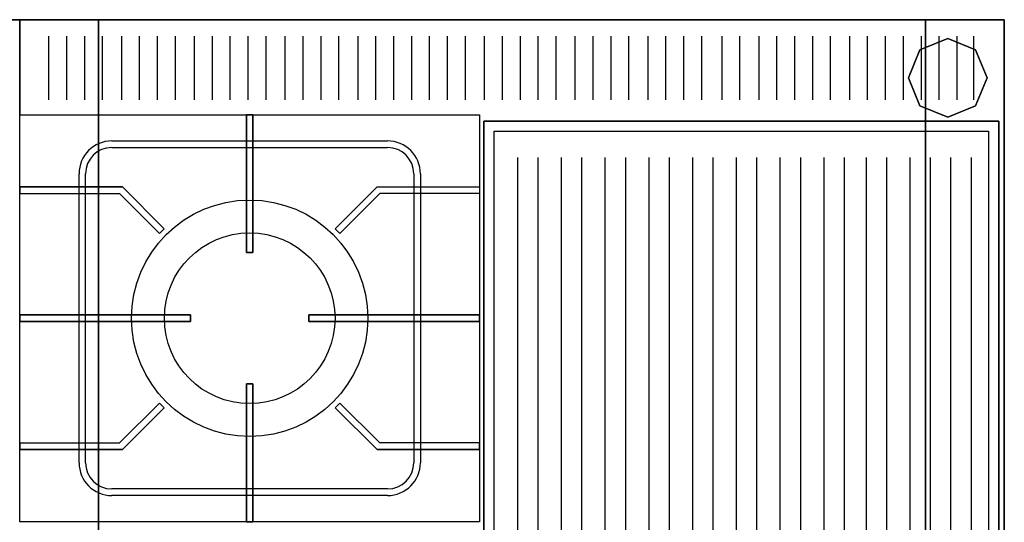
# Model space of a CAD drawing. Extents: x -1497 to 3, y -789 to 2.
# Drawn here: x -747 to 3, y -381 to 2 of the extents above; entities that cross this region are included whole.
import ezdxf

# ---------------------------------------------------------------- set-up
doc = ezdxf.new("R2010")
doc.units = 0
doc.header["$MEASUREMENT"] = 0
doc.layers.get('0').update_dxf_attribs({"linetype": 'CONTINUOUS'})
doc.layers.add('HORNALLAS', color=1, linetype='CONTINUOUS')

msp = doc.modelspace()

# ---------------------------------------------------------------- linework, layer by layer
msp.add_line((-747.42, 1.64, 834.38), (2.58, 1.64, 834.38))
at = {"extrusion": (0, -1, 0)}
for p, q in [((-687.42, 1.64, 99.38), (-57.48, 1.64, 99.38)), ((-725.42, -10.81, 871.79), (-725.42, -59.33, 861.7)), ((-711.79, -10.81, 871.79), (-711.79, -59.33, 861.7)), ((-698.15, -10.81, 871.79), (-698.15, -59.33, 861.7)), ((-684.51, -10.81, 871.79), (-684.51, -59.33, 861.7)), ((-669.97, -10.81, 871.79), (-669.97, -59.33, 861.7)), ((-656.33, -10.81, 871.79), (-656.33, -59.33, 861.7)), ((-642.7, -10.81, 871.79), (-642.7, -59.33, 861.7)), ((-629.06, -10.81, 871.79), (-629.06, -59.33, 861.7)), ((-614.52, -10.81, 871.79), (-614.52, -59.33, 861.7)), ((-600.88, -10.81, 871.79), (-600.88, -59.33, 861.7)), ((-587.24, -10.81, 871.79), (-587.24, -59.33, 861.7)), ((-573.61, -10.81, 871.79), (-573.61, -59.33, 861.7)), ((-559.97, -10.81, 871.79), (-559.97, -59.33, 861.7)), ((-545.42, -10.81, 871.79), (-545.42, -59.33, 861.7)), ((-531.79, -10.81, 871.79), (-531.79, -59.33, 861.7)), ((-518.15, -10.81, 871.79), (-518.15, -59.33, 861.7)), ((-504.52, -10.81, 871.79), (-504.52, -59.33, 861.7)), ((-489.97, -10.81, 871.79), (-489.97, -59.33, 861.7)), ((-476.33, -10.81, 871.79), (-476.33, -59.33, 861.7)), ((-462.7, -10.81, 871.79), (-462.7, -59.33, 861.7)), ((-449.06, -10.81, 871.79), (-449.06, -59.33, 861.7)), ((-435.43, -10.81, 871.79), (-435.43, -59.33, 861.7)), ((-421.79, -10.81, 871.79), (-421.79, -59.33, 861.7)), ((-408.15, -10.81, 871.79), (-408.15, -59.33, 861.7)), ((-393.61, -10.81, 871.79), (-393.61, -59.33, 861.7)), ((-379.97, -10.81, 871.79), (-379.97, -59.33, 861.7)), ((-366.33, -10.81, 871.79), (-366.33, -59.33, 861.7)), ((-352.7, -10.81, 871.79), (-352.7, -59.33, 861.7)), ((-339.06, -10.81, 871.79), (-339.06, -59.33, 861.7)), ((-324.52, -10.81, 871.79), (-324.52, -59.33, 861.7)), ((-310.88, -10.81, 871.79), (-310.88, -59.33, 861.7)), ((-297.24, -10.81, 871.79), (-297.24, -59.33, 861.7)), ((-283.61, -10.81, 871.79), (-283.61, -59.33, 861.7)), ((-269.06, -10.81, 871.79), (-269.06, -59.33, 861.7)), ((-255.43, -10.81, 871.79), (-255.43, -59.33, 861.7)), ((-241.79, -10.81, 871.79), (-241.79, -59.33, 861.7)), ((-228.15, -10.81, 871.79), (-228.15, -59.33, 861.7)), ((-212.7, -10.81, 871.79), (-212.7, -59.33, 861.7)), ((-199.06, -10.81, 871.79), (-199.06, -59.33, 861.7)), ((-184.52, -10.81, 871.79), (-184.52, -59.33, 861.7)), ((-170.88, -10.81, 871.79), (-170.88, -59.33, 861.7)), ((-157.24, -10.81, 871.79), (-157.24, -59.33, 861.7)), ((-143.61, -10.81, 871.79), (-143.61, -59.33, 861.7)), ((-129.97, -10.81, 871.79), (-129.97, -59.33, 861.7)), ((-115.43, -10.81, 871.79), (-115.43, -59.33, 861.7)), ((-101.79, -10.81, 871.79), (-101.79, -59.33, 861.7)), ((-88.15, -10.81, 871.79), (-88.15, -59.33, 861.7)), ((-74.52, -10.81, 871.79), (-74.52, -59.33, 861.7)), ((-60.88, -10.81, 871.79), (-60.88, -59.33, 861.7)), ((-47.25, -10.81, 871.79), (-47.25, -59.33, 861.7)), ((-33.61, -10.81, 871.79), (-33.61, -59.33, 861.7)), ((-20.88, -10.81, 871.79), (-20.88, -59.33, 861.7))]:
    msp.add_line(p, q, dxfattribs=at)
at = {"extrusion": (-1, 0, 0)}
for p, q in [((2.58, -32.83, 785.67), (2.58, -32.83, 754.58)), ((2.58, -42.9, 785.67), (2.58, -42.9, 754.58)), ((2.58, -54.66, 785.67), (2.58, -54.66, 754.58)), ((2.58, -65.57, 785.67), (2.58, -65.57, 754.58)), ((2.58, -76.48, 785.67), (2.58, -76.48, 754.58)), ((2.58, -86.56, 785.67), (2.58, -86.56, 754.58)), ((2.58, -98.31, 785.67), (2.58, -98.31, 754.58)), ((2.58, -109.22, 785.67), (2.58, -109.22, 754.58)), ((2.58, -119.3, 785.67), (2.58, -119.3, 754.58)), ((2.58, -131.05, 785.67), (2.58, -131.05, 754.58)), ((2.58, -141.12, 785.67), (2.58, -141.12, 754.58)), ((2.58, -152.03, 785.67), (2.58, -152.03, 754.58)), ((2.58, -162.11, 785.67), (2.58, -162.11, 754.58)), ((2.58, -173.86, 785.67), (2.58, -173.86, 754.58)), ((2.58, -184.77, 785.67), (2.58, -184.77, 754.58)), ((2.58, -194.85, 785.67), (2.58, -194.85, 754.58)), ((2.58, -206.6, 785.67), (2.58, -206.6, 754.58)), ((2.58, -216.67, 785.67), (2.58, -216.67, 754.58)), ((2.58, -227.59, 785.67), (2.58, -227.59, 754.58)), ((2.58, -237.66, 785.67), (2.58, -237.66, 754.58)), ((2.58, -249.41, 785.67), (2.58, -249.41, 754.58)), ((2.58, -259.49, 785.67), (2.58, -259.49, 754.58)), ((2.58, -270.4, 785.67), (2.58, -270.4, 754.58)), ((2.58, -280.47, 785.67), (2.58, -280.47, 754.58)), ((2.58, -292.23, 785.67), (2.58, -292.23, 754.58)), ((2.58, -302.3, 785.67), (2.58, -302.3, 754.58)), ((2.58, -313.21, 785.67), (2.58, -313.21, 754.58)), ((2.58, -323.29, 785.67), (2.58, -323.29, 754.58)), ((2.58, -335.04, 785.67), (2.58, -335.04, 754.58)), ((2.58, -345.11, 785.67), (2.58, -345.11, 754.58)), ((2.58, -356.03, 785.67), (2.58, -356.03, 754.58)), ((2.58, -366.1, 785.67), (2.58, -366.1, 754.58)), ((2.58, -377.85, 785.67), (2.58, -377.85, 754.58))]:
    msp.add_line(p, q, dxfattribs=at)
at = {"extrusion": (1, 0, 0), "elevation": -747.42}
msp.add_lwpolyline([(-70.5, 859.38), (-70.5, 834.38), (1.64, 834.38), (1.64, 874.38)], close=True, dxfattribs=at)
for points in [[(-747.42, 1.64, 874.38), (-747.42, 1.64, 834.38), (-747.42, -70.5, 834.38), (-747.42, -70.5, 859.38)], [(-747.42, -70.5, 859.38), (-747.42, 1.64, 874.38), (-747.42, 1.64, 834.38), (-747.42, -70.5, 834.38)], [(2.58, 1.64, 874.38), (2.58, 1.64, 834.38), (2.58, -70.5, 834.38), (2.58, -70.5, 859.38)], [(-40.51, -12.64, 0), (-61.73, -21.42, 0), (-61.73, -21.42, 98.45), (-40.51, -12.64, 98.45)], [(-19.3, -21.42, 0), (-40.51, -12.64, 0), (-40.51, -12.64, 98.45), (-19.3, -21.42, 98.45)], [(-61.73, -21.42, 0), (-70.51, -42.64, 0), (-70.51, -42.64, 98.45), (-61.73, -21.42, 98.45)], [(-10.51, -42.64, 0), (-19.3, -21.42, 0), (-19.3, -21.42, 98.45), (-10.51, -42.64, 98.45)], [(-70.51, -42.64, 0), (-61.73, -63.85, 0), (-61.73, -63.85, 98.45), (-70.51, -42.64, 98.45)], [(-19.3, -63.85, 0), (-10.51, -42.64, 0), (-10.51, -42.64, 98.45), (-19.3, -63.85, 98.45)], [(-61.73, -63.85, 0), (-40.51, -72.64, 0), (-40.51, -72.64, 98.45), (-61.73, -63.85, 98.45)], [(-40.51, -72.64, 0), (-19.3, -63.85, 0), (-19.3, -63.85, 98.45), (-40.51, -72.64, 98.45)]]:
    msp.add_3dface(points)
at = {"layer": 'HORNALLAS'}
for p, q in [((-747.23, -380.69, 835), (-747.23, -70.69, 835)), ((-747.23, -70.69, 835), (-397.23, -70.69, 835)), ((-397.23, -70.69, 835), (-397.23, -380.69, 835)), ((-677.23, -90.69, 850), (-467.23, -90.69, 850)), ((-677.23, -95.69, 835), (-467.23, -95.69, 835)), ((-368.26, -103.29, 867.14), (-368.26, -616.25, 867.14)), ((-352.7, -103.29, 867.14), (-352.7, -616.25, 867.14)), ((-334.93, -103.29, 867.14), (-334.93, -616.25, 867.14)), ((-319.38, -103.29, 867.14), (-319.38, -616.25, 867.14)), ((-301.6, -103.29, 867.14), (-301.6, -616.25, 867.14)), ((-286.05, -103.29, 867.14), (-286.05, -616.25, 867.14)), ((-268.27, -103.29, 867.14), (-268.27, -616.25, 867.14)), ((-252.72, -103.29, 867.14), (-252.72, -616.25, 867.14)), ((-234.95, -103.29, 867.14), (-234.95, -616.25, 867.14)), ((-219.39, -103.29, 867.14), (-219.39, -616.25, 867.14)), ((-201.62, -103.29, 867.14), (-201.62, -616.25, 867.14)), ((-186.07, -103.29, 867.14), (-186.07, -616.25, 867.14)), ((-168.29, -103.29, 867.14), (-168.29, -616.25, 867.14)), ((-152.74, -103.29, 867.14), (-152.74, -616.25, 867.14)), ((-134.97, -103.29, 867.14), (-134.97, -616.25, 867.14)), ((-119.41, -103.29, 867.14), (-119.41, -616.25, 867.14)), ((-102.75, -103.29, 867.14), (-102.75, -616.25, 867.14)), ((-87.2, -103.29, 867.14), (-87.2, -616.25, 867.14)), ((-69.42, -103.29, 867.14), (-69.42, -616.25, 867.14)), ((-53.87, -103.29, 867.14), (-53.87, -616.25, 867.14)), ((-38.32, -103.29, 867.14), (-38.32, -616.25, 867.14)), ((-22.76, -103.29, 867.14), (-22.76, -616.25, 867.14)), ((-702.23, -335.69, 850), (-702.23, -115.69, 850)), ((-697.23, -335.69, 835), (-697.23, -115.69, 835)), ((-447.23, -115.69, 835), (-447.23, -335.69, 835)), ((-442.23, -115.69, 850), (-442.23, -335.69, 850)), ((-747.23, -125.69, 850), (-747.23, -130.69, 850)), ((-669.23, -125.69, 850), (-747.23, -125.69, 850)), ((-669.23, -125.69, 880), (-747.23, -125.69, 880)), ((-747.23, -125.69, 880), (-747.23, -130.69, 880)), ((-637.41, -157.51, 880), (-669.23, -125.69, 880)), ((-637.41, -157.51, 850), (-669.23, -125.69, 850)), ((-507.05, -157.51, 880), (-475.23, -125.69, 880)), ((-507.05, -157.51, 850), (-475.23, -125.69, 850)), ((-475.23, -125.69, 880), (-397.23, -125.69, 880)), ((-475.23, -125.69, 850), (-397.23, -125.69, 850)), ((-397.23, -125.69, 850), (-397.23, -130.69, 850)), ((-397.23, -125.69, 880), (-397.23, -130.69, 880)), ((-747.23, -130.69, 850), (-671.3, -130.69, 850)), ((-747.23, -130.69, 880), (-671.3, -130.69, 880)), ((-671.3, -130.69, 880), (-640.95, -161.05, 880)), ((-671.3, -130.69, 850), (-640.95, -161.05, 850)), ((-473.16, -130.69, 880), (-503.51, -161.05, 880)), ((-473.16, -130.69, 850), (-503.51, -161.05, 850)), ((-397.23, -130.69, 880), (-473.16, -130.69, 880)), ((-397.23, -130.69, 850), (-473.16, -130.69, 850)), ((-640.95, -161.05, 850), (-637.41, -157.51, 850)), ((-640.95, -161.05, 880), (-637.41, -157.51, 880)), ((-503.51, -161.05, 850), (-507.05, -157.51, 850)), ((-503.51, -161.05, 880), (-507.05, -157.51, 880)), ((-671.3, -320.69, 880), (-640.95, -290.34, 880)), ((-671.3, -320.69, 850), (-640.95, -290.34, 850)), ((-640.95, -290.34, 880), (-637.41, -293.87, 880)), ((-640.95, -290.34, 850), (-637.41, -293.87, 850)), ((-503.51, -290.34, 880), (-507.05, -293.87, 880)), ((-503.51, -290.34, 850), (-507.05, -293.87, 850)), ((-473.16, -320.69, 880), (-503.51, -290.34, 880)), ((-473.16, -320.69, 850), (-503.51, -290.34, 850)), ((-637.41, -293.87, 880), (-669.23, -325.69, 880)), ((-637.41, -293.87, 850), (-669.23, -325.69, 850)), ((-507.05, -293.87, 850), (-475.23, -325.69, 850)), ((-507.05, -293.87, 880), (-475.23, -325.69, 880)), ((-747.23, -320.69, 850), (-671.3, -320.69, 850)), ((-747.23, -325.69, 850), (-747.23, -320.69, 850)), ((-747.23, -320.69, 880), (-671.3, -320.69, 880)), ((-747.23, -325.69, 880), (-747.23, -320.69, 880)), ((-397.23, -320.69, 880), (-473.16, -320.69, 880)), ((-397.23, -320.69, 850), (-473.16, -320.69, 850)), ((-397.23, -325.69, 850), (-397.23, -320.69, 850)), ((-397.23, -325.69, 880), (-397.23, -320.69, 880)), ((-669.23, -325.69, 850), (-747.23, -325.69, 850)), ((-669.23, -325.69, 880), (-747.23, -325.69, 880)), ((-475.23, -325.69, 880), (-397.23, -325.69, 880)), ((-475.23, -325.69, 850), (-397.23, -325.69, 850)), ((-467.23, -355.69, 835), (-677.23, -355.69, 835)), ((-467.23, -360.69, 850), (-677.23, -360.69, 850)), ((-397.23, -380.69, 835), (-747.23, -380.69, 835))]:
    msp.add_line(p, q, dxfattribs=at)
at = {"layer": 'HORNALLAS', "elevation": 867.14}
msp.add_lwpolyline([(-386.03, -83.31), (-9.43, -83.31), (-9.43, -679.53), (-386.03, -679.53)], close=True, dxfattribs=at)
at = {"layer": 'HORNALLAS', "color": 7}
for centre, radius in [((-572.23, -225.69, 835), 90), ((-572.23, -225.69, 845), 65), ((-572.23, -225.69, 835), 65)]:
    msp.add_circle(centre, radius, dxfattribs=at)
at = {"layer": 'HORNALLAS'}
for centre, radius, start, end in [((-677.23, -115.69, 850), 25, 90, 180), ((-677.23, -115.69, 835), 20, 90, 180), ((-467.23, -115.69, 850), 25, 0, 90), ((-467.23, -115.69, 835), 20, 0, 90), ((-677.23, -335.69, 850), 25, 180, 270), ((-677.23, -335.69, 835), 20, 180, 270), ((-467.23, -335.69, 850), 25, 270, 0), ((-467.23, -335.69, 835), 20, 270, 0)]:
    msp.add_arc(centre, radius, start, end, dxfattribs=at)
for points in [[(-569.73, -175.69, 880), (-569.73, -70.69, 880), (-574.73, -70.69, 880), (-574.73, -175.69, 880)], [(-574.73, -175.69, 850), (-574.73, -70.69, 850), (-569.73, -70.69, 850), (-569.73, -175.69, 850)], [(-574.73, -70.69, 850), (-574.73, -70.69, 850), (-574.73, -70.69, 850), (-574.73, -175.69, 850)], [(-574.73, -70.69, 880), (-574.73, -70.69, 850), (-574.73, -175.69, 850), (-574.73, -175.69, 880)], [(-569.73, -70.69, 880), (-569.73, -70.69, 850), (-574.73, -70.69, 850), (-574.73, -70.69, 880)], [(-569.73, -70.69, 850), (-569.73, -70.69, 850), (-574.73, -70.69, 850)], [(-569.73, -175.69, 850), (-569.73, -70.69, 850), (-569.73, -70.69, 880), (-569.73, -175.69, 880)], [(-574.73, -175.69, 880), (-574.73, -175.69, 850), (-569.73, -175.69, 850), (-569.73, -175.69, 880)], [(-569.73, -175.69, 880), (-569.73, -175.69, 880), (-574.73, -175.69, 880)], [(-569.73, -175.69, 880), (-569.73, -175.69, 850), (-569.73, -175.69, 880)], [(-617.23, -223.19, 880), (-617.23, -228.19, 880), (-747.23, -228.19, 880), (-747.23, -223.19, 880)], [(-617.23, -223.19, 880), (-617.23, -223.19, 880), (-747.23, -223.19, 880)], [(-747.23, -223.19, 850), (-747.23, -228.19, 850), (-617.23, -228.19, 850), (-617.23, -223.19, 850)], [(-747.23, -223.19, 880), (-747.23, -223.19, 850), (-617.23, -223.19, 850), (-617.23, -223.19, 880)], [(-747.23, -228.19, 880), (-747.23, -228.19, 850), (-747.23, -223.19, 850), (-747.23, -223.19, 880)], [(-747.23, -228.19, 850), (-747.23, -228.19, 850), (-747.23, -228.19, 850), (-747.23, -223.19, 850)], [(-617.23, -223.19, 850), (-617.23, -228.19, 850), (-617.23, -228.19, 880), (-617.23, -223.19, 880)], [(-617.23, -223.19, 880), (-617.23, -223.19, 850), (-617.23, -223.19, 880)], [(-527.23, -223.19, 880), (-527.23, -228.19, 880), (-397.23, -228.19, 880), (-397.23, -223.19, 880)], [(-527.23, -223.19, 880), (-527.23, -223.19, 880), (-397.23, -223.19, 880)], [(-397.23, -223.19, 850), (-397.23, -228.19, 850), (-527.23, -228.19, 850), (-527.23, -223.19, 850)], [(-397.23, -223.19, 880), (-397.23, -223.19, 850), (-527.23, -223.19, 850), (-527.23, -223.19, 880)], [(-527.23, -223.19, 850), (-527.23, -228.19, 850), (-527.23, -228.19, 880), (-527.23, -223.19, 880)], [(-527.23, -223.19, 880), (-527.23, -223.19, 850), (-527.23, -223.19, 880)], [(-397.23, -228.19, 880), (-397.23, -228.19, 850), (-397.23, -223.19, 850), (-397.23, -223.19, 880)], [(-397.23, -228.19, 850), (-397.23, -228.19, 850), (-397.23, -228.19, 850), (-397.23, -223.19, 850)], [(-617.23, -228.19, 850), (-617.23, -228.19, 850), (-747.23, -228.19, 850)], [(-617.23, -228.19, 880), (-617.23, -228.19, 850), (-747.23, -228.19, 850), (-747.23, -228.19, 880)], [(-527.23, -228.19, 850), (-527.23, -228.19, 850), (-397.23, -228.19, 850)], [(-527.23, -228.19, 880), (-527.23, -228.19, 850), (-397.23, -228.19, 850), (-397.23, -228.19, 880)], [(-569.73, -275.69, 880), (-569.73, -380.69, 880), (-574.73, -380.69, 880), (-574.73, -275.69, 880)], [(-574.73, -275.69, 850), (-574.73, -380.69, 850), (-569.73, -380.69, 850), (-569.73, -275.69, 850)], [(-574.73, -380.69, 850), (-574.73, -380.69, 850), (-574.73, -380.69, 850), (-574.73, -275.69, 850)], [(-574.73, -380.69, 880), (-574.73, -380.69, 850), (-574.73, -275.69, 850), (-574.73, -275.69, 880)], [(-574.73, -275.69, 880), (-574.73, -275.69, 850), (-569.73, -275.69, 850), (-569.73, -275.69, 880)], [(-569.73, -275.69, 880), (-569.73, -275.69, 880), (-574.73, -275.69, 880)], [(-569.73, -275.69, 850), (-569.73, -380.69, 850), (-569.73, -380.69, 880), (-569.73, -275.69, 880)], [(-569.73, -275.69, 880), (-569.73, -275.69, 850), (-569.73, -275.69, 880)], [(-569.73, -380.69, 880), (-569.73, -380.69, 850), (-574.73, -380.69, 850), (-574.73, -380.69, 880)], [(-569.73, -380.69, 850), (-569.73, -380.69, 850), (-574.73, -380.69, 850)]]:
    msp.add_3dface(points, dxfattribs=at)
for points, invisible_edges in [([(-747.23, -125.69, 880), (-669.23, -125.69, 880), (-671.3, -130.69, 880), (-747.23, -130.69, 880)], 6), ([(-640.95, -161.05, 880), (-671.3, -130.69, 880), (-669.23, -125.69, 880), (-637.41, -157.51, 880)], 6), ([(-503.51, -161.05, 880), (-507.05, -157.51, 880), (-475.23, -125.69, 880), (-473.16, -130.69, 880)], 12), ([(-503.51, -161.05, 880), (-473.16, -130.69, 880), (-475.23, -125.69, 880), (-507.05, -157.51, 880)], 6), ([(-397.23, -125.69, 880), (-397.23, -130.69, 880), (-473.16, -130.69, 880), (-475.23, -125.69, 880)], 12), ([(-503.51, -290.34, 880), (-473.16, -320.69, 880), (-475.23, -325.69, 880), (-507.05, -293.87, 880)], 6), ([(-747.23, -325.69, 880), (-669.23, -325.69, 880), (-671.3, -320.69, 880), (-747.23, -320.69, 880)], 6), ([(-397.23, -325.69, 880), (-475.23, -325.69, 880), (-473.16, -320.69, 880), (-397.23, -320.69, 880)], 6)]:
    msp.add_3dface(points, dxfattribs=dict(at, invisible_edges=invisible_edges))

# ---------------------------------------------------------------- meshes
mesh = msp.add_polymesh((6, 3))
for k, corner in enumerate([(-687.42, -748.36, 609.38), (-687.42, -748.36, 99.38), (-687.42, -748.36, 99.38), (-807.48, -748.36, 609.38), (-807.48, -748.36, 99.38), (-807.48, -748.36, 99.38), (-807.48, 1.62, 609.38), (-807.48, 1.62, 99.38), (-807.48, -748.36, 99.38), (-687.42, 1.62, 609.38), (-687.42, 1.62, 99.38), (-687.42, -748.36, 99.38), (-687.42, 1.62, 609.38), (-687.42, 1.62, 609.38), (-687.42, -748.36, 609.38), (-807.48, 1.62, 609.38), (-807.48, 1.62, 609.38), (-807.48, -748.36, 609.38)]):
    mesh.set_mesh_vertex(divmod(k, 3), corner)
mesh = msp.add_polymesh((6, 3))
for k, corner in enumerate([(-57.48, -748.36, 609.38), (-57.48, -748.36, 99.38), (-57.48, -748.36, 99.38), (-687.42, -748.36, 609.38), (-687.42, -748.36, 99.38), (-687.42, -748.36, 99.38), (-687.42, 1.62, 609.38), (-687.42, 1.62, 99.38), (-687.42, -748.36, 99.38), (-57.48, 1.62, 609.38), (-57.48, 1.62, 99.38), (-57.48, -748.36, 99.38), (-57.48, 1.62, 609.38), (-57.48, 1.62, 609.38), (-57.48, -748.36, 609.38), (-687.42, 1.62, 609.38), (-687.42, 1.62, 609.38), (-687.42, -748.36, 609.38)]):
    mesh.set_mesh_vertex(divmod(k, 3), corner)
mesh = msp.add_polymesh((6, 3))
for k, corner in enumerate([(2.52, -748.36, 609.38), (2.52, -748.36, 99.38), (2.52, -748.36, 99.38), (-57.48, -748.36, 609.38), (-57.48, -748.36, 99.38), (-57.48, -748.36, 99.38), (-57.48, 1.64, 609.38), (-57.48, 1.64, 99.38), (-57.48, -748.36, 99.38), (2.52, 1.64, 609.38), (2.52, 1.64, 99.38), (2.52, -748.36, 99.38), (2.52, 1.64, 609.38), (2.52, 1.64, 609.38), (2.52, -748.36, 609.38), (-57.48, 1.64, 609.38), (-57.48, 1.64, 609.38), (-57.48, -748.36, 609.38)]):
    mesh.set_mesh_vertex(divmod(k, 3), corner)
mesh = msp.add_polymesh((6, 3))
for k, corner in enumerate([(2.52, -691.87, 834.38), (2.52, -691.87, 609.38), (2.52, -691.87, 609.38), (-57.48, -691.87, 834.38), (-57.48, -691.87, 609.38), (-57.48, -691.87, 609.38), (-57.48, 1.64, 834.38), (-57.48, 1.64, 609.38), (-57.48, -691.87, 609.38), (2.52, 1.64, 834.38), (2.52, 1.64, 609.38), (2.52, -691.87, 609.38), (2.52, 1.64, 834.38), (2.52, 1.64, 834.38), (2.52, -691.87, 834.38), (-57.48, 1.64, 834.38), (-57.48, 1.64, 834.38), (-57.48, -691.87, 834.38)]):
    mesh.set_mesh_vertex(divmod(k, 3), corner)
mesh = msp.add_polymesh((6, 3), dxfattribs=at)
for k, corner in enumerate([(-1.66, -688.41, 867.14), (-1.66, -688.41, 837.14), (-1.66, -688.41, 837.14), (-393.81, -688.41, 867.14), (-393.81, -688.41, 837.14), (-393.81, -688.41, 837.14), (-393.81, -75.54, 867.14), (-393.81, -75.54, 837.14), (-393.81, -688.41, 837.14), (-1.66, -75.54, 867.14), (-1.66, -75.54, 837.14), (-1.66, -688.41, 837.14), (-1.66, -75.54, 867.14), (-1.66, -75.54, 867.14), (-1.66, -688.41, 867.14), (-393.81, -75.54, 867.14), (-393.81, -75.54, 867.14), (-393.81, -688.41, 867.14)]):
    mesh.set_mesh_vertex(divmod(k, 3), corner)

doc.saveas('drawing.dxf')
